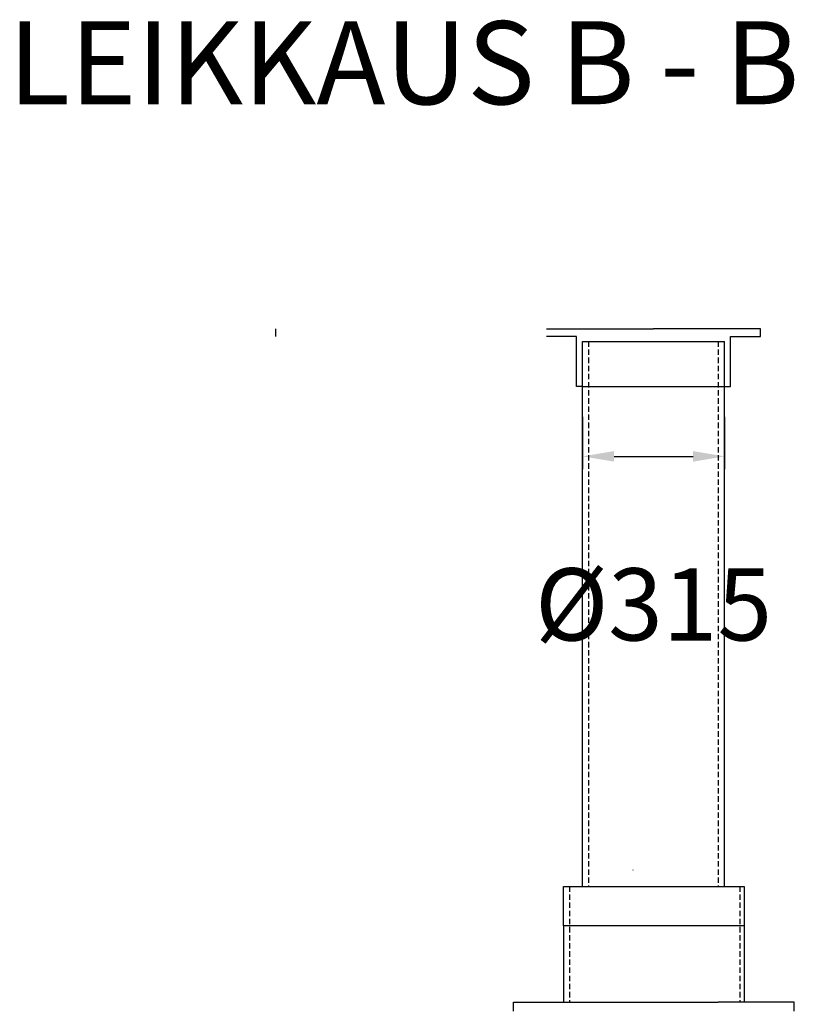
# Model space of a CAD drawing. Units: millimetres. Extents: x -297232 to -267532, y -144052 to -123045.
# Drawn here: x -283654 to -281937, y -132734 to -130552 of the extents above; entities that cross this region are included whole.
import ezdxf

# ---------------------------------------------------------------- set-up
doc = ezdxf.new("R2010")
doc.units = ezdxf.units.MM
doc.header["$LTSCALE"] = 48
doc.header["$MEASUREMENT"] = 0
doc.linetypes.add('HIDDEN', pattern=[0.375, 0.25, -0.125])
doc.layers.add('ACO-MODEL', color=7, linetype='Continuous')
doc.layers.add('Teksti', color=5, linetype='Continuous')
doc.styles.add('BEMSTIL', font='isocp3.shx', dxfattribs={"width": 0.8})
doc.styles.add('Huom', font='arial.ttf')
doc.dimstyles.new('BEMASS', dxfattribs={"dimscale": 20, "dimtxt": 3.5, "dimasz": 3.5, "dimexe": 1.4, "dimexo": 0, "dimgap": 2, "dimtad": 1, "dimdec": 0, "dimtxsty": 'BEMSTIL', "dimcen": 3, "dimclrd": 256, "dimclre": 256, "dimclrt": 256, "dimadec": 0, "dimazin": 0, "dimtfac": 0.875, "dimtdec": 0, "dimtmove": 2, "dimatfit": 3, "dimfxl": 1, "dimtolj": 1, "dimlwd": 25, "dimlwe": 25, "dimarcsym": 0})

# ---------------------------------------------------------------- blocks, each defined once
blk = doc.blocks.new('*D15')
at = {"lineweight": 25, "transparency": 16777216}
for p, q in [((-282406.7, -131431.9), (-282406.7, -131547.3)), ((-282091.7, -131431.9), (-282091.7, -131547.3)), ((-282336.7, -131519.3), (-282161.7, -131519.3))]:
    blk.add_line(p, q, dxfattribs=at)
at = {"transparency": 16777216}
for points in [[(-282336.7, -131507.6), (-282336.7, -131530.9), (-282406.7, -131519.3)], [(-282161.7, -131507.6), (-282161.7, -131530.9), (-282091.7, -131519.3)]]:
    blk.add_solid(points, dxfattribs=at)
at = {"layer": 'Defpoints', "color": 0, "transparency": 16777216}
for p in [(-282406.7, -131431.9), (-282091.7, -131431.9), (-282091.7, -131519.3)]:
    blk.add_point(p, dxfattribs=at)
at = {"transparency": 16777216, "insert": (-282249.2, -131847.3), "char_height": 160, "attachment_point": 5, "style": 'BEMSTIL'}
blk.add_mtext('\\A1;%%C315', dxfattribs=at)

msp = doc.modelspace()

# ---------------------------------------------------------------- linework, layer by layer
at = {"color": 5, "linetype": 'Continuous', "lineweight": 25}
for p, q in [((-283086.3, -131253.7), (-283086.3, -131236.9)), ((-282486.3, -131236.9), (-282249.2, -131236.9)), ((-282012.2, -131236.9), (-282249.2, -131236.9)), ((-282012.2, -131253.7), (-282012.2, -131236.9)), ((-282419.8, -131253.7), (-282486.3, -131253.7)), ((-282419.8, -131364.1), (-282419.8, -131253.7)), ((-282406.7, -131264.5), (-282091.7, -131264.5)), ((-282078.7, -131364.1), (-282078.7, -131253.7)), ((-282078.7, -131253.7), (-282012.2, -131253.7)), ((-282406.7, -131364.1), (-282419.8, -131364.1)), ((-282406.7, -131364.1), (-282091.7, -131364.1)), ((-282091.7, -131364.1), (-282078.7, -131364.1))]:
    msp.add_line(p, q, dxfattribs=at)
at = {"color": 8}
msp.add_line((-282294.1, -132436.4), (-282294.6, -132435.8), dxfattribs=at)
at = {"color": 8, "linetype": 'HIDDEN'}
for points in [[(-282393.1, -131264.5), (-282393.1, -132472.1)], [(-282106.3, -131264.5), (-282106.3, -132472.1)], [(-282435.8, -132472.1), (-282435.8, -132728.9)], [(-282058, -132472.1), (-282058, -132728.9)]]:
    msp.add_lwpolyline(points, dxfattribs=at)
at = {"color": 5, "linetype": 'Continuous', "lineweight": 25}
msp.add_lwpolyline([(-282361.7, -131264.5), (-282136.7, -131264.5)], dxfattribs=at)
at = {"color": 1}
for points in [[(-282559.7, -132748.9), (-282559.7, -132728.9), (-282105.8, -132728.9)], [(-281938, -132748.9), (-281938, -132728.9), (-282105.8, -132728.9)]]:
    msp.add_lwpolyline(points, dxfattribs=at)
at = {"layer": 'ACO-MODEL'}
for p, q in [((-282449.2, -132559.7), (-282449.2, -132728.9)), ((-282048.4, -132559.7), (-282048.4, -132728.9))]:
    msp.add_line(p, q, dxfattribs=at)
for points in [[(-282406.7, -132472.1), (-282406.7, -131264.5)], [(-282091.7, -132472.1), (-282091.7, -131264.5)]]:
    msp.add_lwpolyline(points, dxfattribs=at)
msp.add_lwpolyline([(-282449.2, -132472.1), (-282048.4, -132472.1), (-282048.4, -132559.7), (-282449.2, -132559.7)], close=True, dxfattribs=at)

# ---------------------------------------------------------------- texts
at = {"layer": 'Teksti', "color": 0, "insert": (-283679.3, -130554.8), "char_height": 184.244, "attachment_point": 1, "style": 'Huom'}
msp.add_mtext_dynamic_manual_height_columns('LEIKKAUS B - B', width=2646.079, gutter_width=500, heights=[0], dxfattribs=at)

# ---------------------------------------------------------------- dimensions: what is measured, and where the dimension line sits
dim = msp.add_linear_dim(base=(-282091.7, -131519.3), p1=(-282406.7, -131431.9), p2=(-282091.7, -131431.9), text='%%C<>', dimstyle='BEMASS', override={"dimtxt": 8})
dim.commit()
dim.dimension.update_dxf_attribs({"geometry": '*D15', "text_midpoint": (-282249.2, -131847.3)})

doc.saveas('drawing.dxf')
